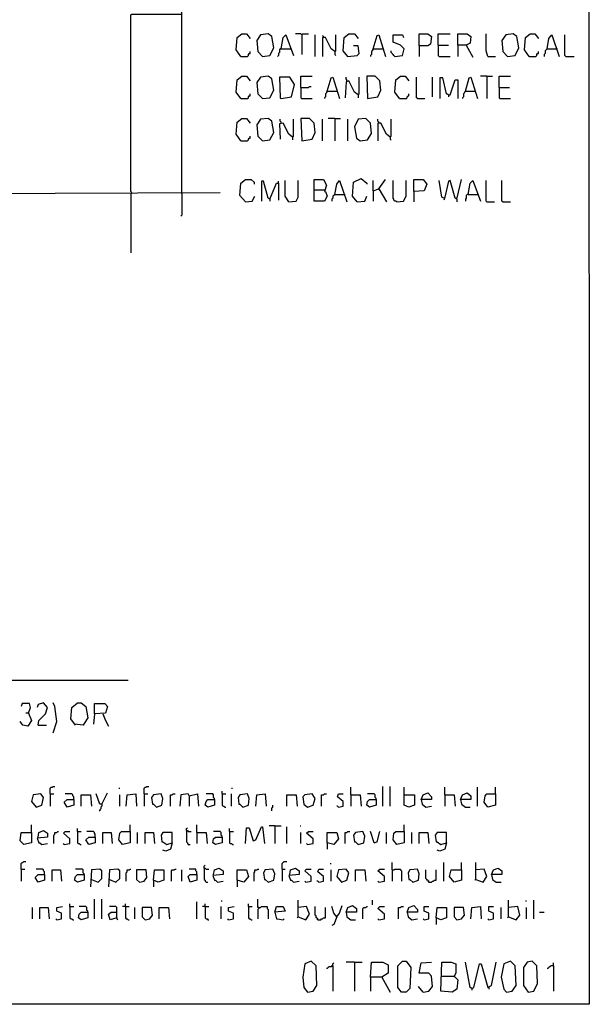
# Model space of a CAD drawing. Extents: x 0.16 to 7.56, y 0.46 to 9.88.
# Drawn here: x 5.73 to 7.56, y 0.46 to 3.63 of the extents above; entities that cross this region are included whole.
import ezdxf

# ---------------------------------------------------------------- set-up
doc = ezdxf.new("R2010")
doc.units = 0
doc.header["$MEASUREMENT"] = 0
doc.layers.add('PFV', color=7, linetype='Continuous')

msp = doc.modelspace()

# ---------------------------------------------------------------- linework, layer by layer
at = {"layer": 'PFV', "color": 0}
for points in [[(0.160606, 0.457576, 0), (0.160606, 9.884848, 0), (7.560606, 9.884848, 0), (7.563636, 0.457576, 0), (0.160606, 0.457576, 0)], [(6.248485, 3.072727, 0), (6.248485, 4.318182, 0)], [(6.087879, 3.075758, 0), (6.084848, 3.078788, 0), (6.084848, 3.648485, 0), (6.087879, 3.651515, 0), (6.248485, 3.651515, 0)], [(6.439394, 3.515152, 0), (6.424242, 3.536364, 0), (6.427273, 3.575758, 0), (6.442424, 3.587879, 0), (6.457576, 3.587879, 0), (6.469697, 3.572727, 0)], [(6.509091, 3.515152, 0), (6.533333, 3.518182, 0), (6.545455, 3.542424, 0), (6.539394, 3.578788, 0), (6.527273, 3.587879, 0), (6.50303, 3.584848, 0), (6.490909, 3.566667, 0), (6.493939, 3.530303, 0), (6.509091, 3.515152, 0)], [(6.569697, 3.539394, 0), (6.575758, 3.575758, 0), (6.584848, 3.584848, 0), (6.609091, 3.518182, 0)], [(6.636364, 3.584848, 0), (6.633333, 3.587879, 0), (6.615152, 3.587879, 0)], [(6.636364, 3.584848, 0), (6.639394, 3.587879, 0), (6.657576, 3.587879, 0)], [(6.636364, 3.584848, 0), (6.636364, 3.521212, 0)], [(6.678788, 3.515152, 0), (6.678788, 3.584848, 0)], [(6.706061, 3.575758, 0), (6.706061, 3.578788, 0), (6.70303, 3.581818, 0)], [(6.742424, 3.530303, 0), (6.730303, 3.539394, 0), (6.712121, 3.575758, 0), (6.70303, 3.575758, 0), (6.70303, 3.515152, 0)], [(6.742424, 3.530303, 0), (6.745455, 3.533333, 0), (6.745455, 3.584848, 0)], [(6.784848, 3.515152, 0), (6.769697, 3.533333, 0), (6.772727, 3.575758, 0), (6.787879, 3.587879, 0), (6.806061, 3.587879, 0), (6.818182, 3.572727, 0)], [(6.866667, 3.539394, 0), (6.878788, 3.581818, 0), (6.884848, 3.584848, 0), (6.906061, 3.515152, 0)], [(6.936364, 3.515152, 0), (6.960606, 3.518182, 0), (6.966667, 3.539394, 0), (6.954545, 3.551515, 0), (6.930303, 3.560606, 0), (6.930303, 3.584848, 0), (6.960606, 3.584848, 0), (6.963636, 3.575758, 0)], [(7.015152, 3.548485, 0), (7.015152, 3.587879, 0), (7.042424, 3.587879, 0), (7.054545, 3.578788, 0), (7.051515, 3.554545, 0), (7.042424, 3.548485, 0), (7.015152, 3.548485, 0), (7.015152, 3.515152, 0)], [(7.075758, 3.551515, 0), (7.075758, 3.587879, 0), (7.115152, 3.587879, 0)], [(7.139394, 3.551515, 0), (7.139394, 3.587879, 0), (7.169697, 3.587879, 0), (7.181818, 3.578788, 0), (7.178788, 3.557576, 0), (7.166667, 3.551515, 0), (7.139394, 3.551515, 0), (7.139394, 3.515152, 0)], [(7.236364, 3.515152, 0), (7.230303, 3.533333, 0), (7.230303, 3.587879, 0)], [(7.3, 3.515152, 0), (7.324242, 3.518182, 0), (7.336364, 3.542424, 0), (7.330303, 3.578788, 0), (7.318182, 3.587879, 0), (7.293939, 3.584848, 0), (7.281818, 3.566667, 0), (7.284848, 3.530303, 0), (7.3, 3.515152, 0)], [(7.369697, 3.515152, 0), (7.354545, 3.536364, 0), (7.357576, 3.575758, 0), (7.372727, 3.587879, 0), (7.387879, 3.587879, 0), (7.4, 3.572727, 0)], [(7.427273, 3.539394, 0), (7.433333, 3.572727, 0), (7.442424, 3.584848, 0), (7.466667, 3.515152, 0)], [(7.487879, 3.515152, 0), (7.484848, 3.518182, 0), (7.484848, 3.584848, 0)], [(6.439394, 3.515152, 0), (6.460606, 3.515152, 0), (6.463636, 3.518182, 0), (6.463636, 3.521212, 0), (6.466667, 3.524242, 0), (6.469697, 3.524242, 0), (6.469697, 3.530303, 0)], [(6.569697, 3.539394, 0), (6.566667, 3.539394, 0), (6.563636, 3.536364, 0), (6.563636, 3.527273, 0), (6.560606, 3.524242, 0), (6.560606, 3.518182, 0), (6.557576, 3.515152, 0)], [(6.569697, 3.539394, 0), (6.6, 3.539394, 0)], [(6.742424, 3.530303, 0), (6.742424, 3.521212, 0), (6.745455, 3.518182, 0)], [(6.784848, 3.515152, 0), (6.815152, 3.518182, 0), (6.821212, 3.524242, 0), (6.818182, 3.548485, 0), (6.80303, 3.548485, 0)], [(6.866667, 3.539394, 0), (6.863636, 3.536364, 0), (6.863636, 3.533333, 0), (6.860606, 3.530303, 0), (6.860606, 3.521212, 0), (6.857576, 3.518182, 0), (6.857576, 3.515152, 0)], [(6.866667, 3.539394, 0), (6.89697, 3.539394, 0)], [(6.89697, 3.539394, 0), (6.9, 3.539394, 0)], [(6.936364, 3.515152, 0), (6.933333, 3.518182, 0), (6.930303, 3.521212, 0), (6.927273, 3.524242, 0), (6.924242, 3.527273, 0), (6.924242, 3.533333, 0)], [(7.075758, 3.551515, 0), (7.109091, 3.551515, 0)], [(7.075758, 3.551515, 0), (7.075758, 3.518182, 0), (7.078788, 3.515152, 0), (7.115152, 3.515152, 0)], [(7.166667, 3.551515, 0), (7.187879, 3.512121, 0)], [(7.369697, 3.515152, 0), (7.390909, 3.515152, 0), (7.393939, 3.518182, 0), (7.393939, 3.521212, 0), (7.39697, 3.524242, 0), (7.4, 3.524242, 0), (7.4, 3.530303, 0)], [(7.427273, 3.539394, 0), (7.424242, 3.536364, 0), (7.421212, 3.533333, 0), (7.421212, 3.524242, 0), (7.418182, 3.521212, 0), (7.418182, 3.515152, 0)], [(7.427273, 3.539394, 0), (7.457576, 3.539394, 0)], [(7.457576, 3.539394, 0), (7.460606, 3.539394, 0)], [(6.784848, 3.515152, 0), (6.781818, 3.518182, 0)], [(7.236364, 3.515152, 0), (7.260606, 3.515152, 0)], [(7.487879, 3.515152, 0), (7.515152, 3.515152, 0)], [(6.439394, 3.378788, 0), (6.424242, 3.4, 0), (6.427273, 3.439394, 0), (6.442424, 3.451515, 0), (6.457576, 3.451515, 0), (6.469697, 3.436364, 0)], [(6.509091, 3.378788, 0), (6.533333, 3.381818, 0), (6.545455, 3.406061, 0), (6.539394, 3.442424, 0), (6.527273, 3.451515, 0), (6.50303, 3.448485, 0), (6.490909, 3.430303, 0), (6.493939, 3.393939, 0), (6.509091, 3.378788, 0)], [(6.569697, 3.378788, 0), (6.60303, 3.384848, 0), (6.612121, 3.424242, 0), (6.59697, 3.448485, 0), (6.563636, 3.448485, 0), (6.566667, 3.381818, 0), (6.569697, 3.378788, 0)], [(6.633333, 3.415152, 0), (6.633333, 3.451515, 0), (6.669697, 3.451515, 0)], [(6.718182, 3.40303, 0), (6.730303, 3.445455, 0), (6.736364, 3.448485, 0), (6.757576, 3.378788, 0)], [(6.818182, 3.390909, 0), (6.806061, 3.4, 0), (6.787879, 3.436364, 0), (6.778788, 3.433333, 0), (6.775758, 3.381818, 0)], [(6.781818, 3.436364, 0), (6.781818, 3.439394, 0), (6.778788, 3.442424, 0), (6.778788, 3.448485, 0)], [(6.818182, 3.390909, 0), (6.821212, 3.393939, 0), (6.821212, 3.448485, 0)], [(6.848485, 3.378788, 0), (6.881818, 3.384848, 0), (6.890909, 3.406061, 0), (6.887879, 3.436364, 0), (6.872727, 3.451515, 0), (6.845455, 3.451515, 0), (6.848485, 3.378788, 0)], [(6.951515, 3.378788, 0), (6.936364, 3.4, 0), (6.939394, 3.439394, 0), (6.954545, 3.451515, 0), (6.969697, 3.451515, 0), (6.981818, 3.436364, 0)], [(7.009091, 3.378788, 0), (7.006061, 3.381818, 0), (7.006061, 3.448485, 0)], [(7.057576, 3.384848, 0), (7.057576, 3.448485, 0)], [(7.109091, 3.390909, 0), (7.10303, 3.393939, 0), (7.090909, 3.445455, 0), (7.081818, 3.445455, 0), (7.081818, 3.378788, 0)], [(7.109091, 3.390909, 0), (7.115152, 3.390909, 0), (7.130303, 3.439394, 0), (7.139394, 3.439394, 0), (7.139394, 3.378788, 0)], [(7.163636, 3.40303, 0), (7.175758, 3.445455, 0), (7.181818, 3.448485, 0), (7.20303, 3.378788, 0)], [(7.233333, 3.451515, 0), (7.212121, 3.451515, 0)], [(7.233333, 3.451515, 0), (7.251515, 3.451515, 0)], [(7.233333, 3.451515, 0), (7.233333, 3.378788, 0)], [(7.272727, 3.415152, 0), (7.272727, 3.451515, 0), (7.309091, 3.451515, 0)], [(6.633333, 3.415152, 0), (6.657576, 3.415152, 0), (6.660606, 3.418182, 0), (6.666667, 3.418182, 0)], [(6.633333, 3.415152, 0), (6.633333, 3.381818, 0), (6.636364, 3.378788, 0), (6.669697, 3.378788, 0)], [(6.718182, 3.40303, 0), (6.715152, 3.4, 0), (6.715152, 3.39697, 0), (6.712121, 3.393939, 0), (6.712121, 3.384848, 0), (6.709091, 3.381818, 0), (6.709091, 3.378788, 0)], [(6.718182, 3.40303, 0), (6.748485, 3.40303, 0)], [(6.748485, 3.40303, 0), (6.751515, 3.40303, 0)], [(7.163636, 3.40303, 0), (7.160606, 3.4, 0), (7.160606, 3.39697, 0), (7.157576, 3.393939, 0), (7.157576, 3.384848, 0), (7.154545, 3.381818, 0), (7.154545, 3.378788, 0)], [(7.163636, 3.40303, 0), (7.193939, 3.40303, 0)], [(7.193939, 3.40303, 0), (7.19697, 3.40303, 0)], [(7.272727, 3.415152, 0), (7.306061, 3.415152, 0)], [(7.272727, 3.415152, 0), (7.272727, 3.381818, 0), (7.275758, 3.378788, 0), (7.309091, 3.378788, 0)], [(6.439394, 3.378788, 0), (6.460606, 3.378788, 0), (6.463636, 3.381818, 0), (6.463636, 3.384848, 0), (6.466667, 3.387879, 0), (6.469697, 3.387879, 0), (6.469697, 3.393939, 0)], [(6.818182, 3.390909, 0), (6.818182, 3.381818, 0)], [(6.951515, 3.378788, 0), (6.972727, 3.378788, 0), (6.975758, 3.381818, 0), (6.975758, 3.384848, 0), (6.978788, 3.387879, 0), (6.981818, 3.387879, 0), (6.981818, 3.393939, 0)], [(7.009091, 3.378788, 0), (7.033333, 3.378788, 0)], [(7.109091, 3.390909, 0), (7.106061, 3.393939, 0)], [(7.109091, 3.390909, 0), (7.109091, 3.384848, 0)], [(6.439394, 3.242424, 0), (6.424242, 3.263636, 0), (6.427273, 3.30303, 0), (6.442424, 3.315152, 0), (6.457576, 3.315152, 0), (6.469697, 3.3, 0)], [(6.509091, 3.242424, 0), (6.533333, 3.245455, 0), (6.545455, 3.269697, 0), (6.539394, 3.306061, 0), (6.527273, 3.315152, 0), (6.50303, 3.312121, 0), (6.490909, 3.293939, 0), (6.493939, 3.257576, 0), (6.509091, 3.242424, 0)], [(6.569697, 3.3, 0), (6.569697, 3.30303, 0), (6.566667, 3.306061, 0), (6.566667, 3.312121, 0)], [(6.606061, 3.254545, 0), (6.609091, 3.257576, 0), (6.609091, 3.312121, 0)], [(6.636364, 3.242424, 0), (6.669697, 3.248485, 0), (6.678788, 3.269697, 0), (6.675758, 3.3, 0), (6.660606, 3.315152, 0), (6.633333, 3.315152, 0), (6.636364, 3.242424, 0)], [(6.70303, 3.242424, 0), (6.70303, 3.312121, 0)], [(6.742424, 3.315152, 0), (6.721212, 3.315152, 0)], [(6.742424, 3.315152, 0), (6.760606, 3.315152, 0)], [(6.742424, 3.315152, 0), (6.742424, 3.242424, 0)], [(6.784848, 3.242424, 0), (6.784848, 3.312121, 0)], [(6.824242, 3.242424, 0), (6.848485, 3.245455, 0), (6.860606, 3.266667, 0), (6.857576, 3.3, 0), (6.842424, 3.315152, 0), (6.818182, 3.312121, 0), (6.806061, 3.287879, 0), (6.812121, 3.251515, 0), (6.824242, 3.242424, 0)], [(6.884848, 3.3, 0), (6.884848, 3.30303, 0), (6.881818, 3.306061, 0), (6.881818, 3.312121, 0)], [(6.921212, 3.254545, 0), (6.924242, 3.257576, 0), (6.924242, 3.312121, 0)], [(6.606061, 3.254545, 0), (6.593939, 3.263636, 0), (6.575758, 3.3, 0), (6.563636, 3.29697, 0), (6.566667, 3.248485, 0)], [(6.921212, 3.254545, 0), (6.909091, 3.263636, 0), (6.890909, 3.3, 0), (6.881818, 3.3, 0), (6.881818, 3.242424, 0)], [(6.439394, 3.242424, 0), (6.460606, 3.242424, 0), (6.463636, 3.245455, 0), (6.463636, 3.248485, 0), (6.466667, 3.251515, 0), (6.469697, 3.251515, 0), (6.469697, 3.257576, 0)], [(6.606061, 3.254545, 0), (6.606061, 3.245455, 0)], [(6.921212, 3.254545, 0), (6.921212, 3.248485, 0), (6.924242, 3.245455, 0)], [(6.454545, 3.045455, 0), (6.436364, 3.066667, 0), (6.439394, 3.106061, 0), (6.454545, 3.118182, 0), (6.472727, 3.118182, 0), (6.481818, 3.109091, 0), (6.481818, 3.10303, 0)], [(6.593939, 3.045455, 0), (6.581818, 3.063636, 0), (6.581818, 3.115152, 0)], [(6.593939, 3.045455, 0), (6.618182, 3.048485, 0), (6.624242, 3.060606, 0), (6.624242, 3.115152, 0)], [(6.675758, 3.084848, 0), (6.675758, 3.118182, 0), (6.706061, 3.118182, 0), (6.715152, 3.1, 0), (6.709091, 3.078788, 0), (6.712121, 3.078788, 0), (6.718182, 3.063636, 0), (6.709091, 3.048485, 0), (6.675758, 3.048485, 0), (6.675758, 3.084848, 0), (6.709091, 3.084848, 0)], [(6.742424, 3.069697, 0), (6.748485, 3.10303, 0), (6.757576, 3.115152, 0), (6.781818, 3.045455, 0)], [(6.815152, 3.045455, 0), (6.8, 3.063636, 0), (6.80303, 3.109091, 0), (6.827273, 3.121212, 0), (6.845455, 3.106061, 0), (6.845455, 3.10303, 0)], [(6.866667, 3.081818, 0), (6.866667, 3.115152, 0)], [(6.884848, 3.087879, 0), (6.906061, 3.118182, 0)], [(6.942424, 3.045455, 0), (6.939394, 3.048485, 0), (6.936364, 3.048485, 0), (6.933333, 3.051515, 0), (6.933333, 3.054545, 0), (6.930303, 3.057576, 0), (6.930303, 3.115152, 0)], [(6.942424, 3.045455, 0), (6.963636, 3.048485, 0), (6.972727, 3.063636, 0), (6.972727, 3.115152, 0)], [(6.99697, 3.078788, 0), (6.99697, 3.118182, 0), (7.027273, 3.118182, 0), (7.039394, 3.10303, 0), (7.030303, 3.081818, 0), (6.99697, 3.078788, 0), (6.99697, 3.045455, 0)], [(7.093939, 3.057576, 0), (7.087879, 3.060606, 0), (7.078788, 3.115152, 0)], [(7.136364, 3.054545, 0), (7.130303, 3.057576, 0), (7.115152, 3.115152, 0), (7.109091, 3.112121, 0), (7.09697, 3.060606, 0), (7.093939, 3.051515, 0)], [(7.136364, 3.054545, 0), (7.151515, 3.118182, 0)], [(7.172727, 3.069697, 0), (7.178788, 3.106061, 0), (7.187879, 3.115152, 0), (7.212121, 3.048485, 0)], [(7.233333, 3.045455, 0), (7.230303, 3.048485, 0), (7.230303, 3.115152, 0)], [(7.284848, 3.045455, 0), (7.281818, 3.048485, 0), (7.281818, 3.115152, 0)], [(6.533333, 3.054545, 0), (6.527273, 3.057576, 0), (6.512121, 3.112121, 0), (6.506061, 3.112121, 0), (6.506061, 3.048485, 0)], [(6.533333, 3.054545, 0), (6.554545, 3.106061, 0), (6.560606, 3.106061, 0), (6.560606, 3.051515, 0)], [(6.560606, 3.106061, 0), (6.560606, 3.112121, 0)], [(6.866667, 3.081818, 0), (6.884848, 3.087879, 0), (6.909091, 3.045455, 0)], [(6.866667, 3.081818, 0), (6.866667, 3.048485, 0)], [(6.884848, 3.087879, 0), (6.884848, 3.084848, 0)], [(5.572727, 3.072727, 0), (6.372727, 3.075758, 0)], [(6.084848, 3.072727, 0), (6.084848, 2.881818, 0)], [(6.248485, 3.072727, 0), (6.248485, 3.00303, 0), (6.245455, 3, 0)], [(6.454545, 3.045455, 0), (6.475758, 3.048485, 0), (6.484848, 3.063636, 0)], [(6.533333, 3.054545, 0), (6.533333, 3.048485, 0)], [(6.742424, 3.069697, 0), (6.739394, 3.066667, 0), (6.736364, 3.063636, 0), (6.736364, 3.057576, 0), (6.733333, 3.054545, 0), (6.733333, 3.048485, 0)], [(6.742424, 3.069697, 0), (6.772727, 3.069697, 0)], [(6.772727, 3.069697, 0), (6.775758, 3.069697, 0)], [(6.815152, 3.045455, 0), (6.839394, 3.048485, 0), (6.845455, 3.063636, 0)], [(7.136364, 3.054545, 0), (7.133333, 3.057576, 0)], [(7.136364, 3.054545, 0), (7.136364, 3.045455, 0)], [(7.172727, 3.069697, 0), (7.169697, 3.069697, 0), (7.166667, 3.066667, 0), (7.166667, 3.057576, 0), (7.163636, 3.054545, 0), (7.163636, 3.048485, 0)], [(7.172727, 3.069697, 0), (7.20303, 3.069697, 0)], [(7.233333, 3.045455, 0), (7.257576, 3.045455, 0)], [(7.284848, 3.045455, 0), (7.309091, 3.045455, 0)], [(0.969697, 1.50303, 0), (6.075758, 1.50303, 0)], [(5.784848, 1.357576, 0), (5.787879, 1.372727, 0), (5.809091, 1.393939, 0), (5.815152, 1.415152, 0), (5.80303, 1.430303, 0), (5.784848, 1.424242, 0), (5.781818, 1.415152, 0)], [(5.833333, 1.333333, 0), (5.845455, 1.369697, 0), (5.839394, 1.418182, 0), (5.833333, 1.430303, 0)], [(5.906061, 1.357576, 0), (5.890909, 1.378788, 0), (5.893939, 1.415152, 0), (5.912121, 1.430303, 0), (5.924242, 1.430303, 0), (5.939394, 1.418182, 0), (5.945455, 1.381818, 0), (5.933333, 1.363636, 0), (5.930303, 1.357576, 0), (5.90303, 1.360606, 0)], [(5.754545, 1.39697, 0), (5.760606, 1.415152, 0), (5.757576, 1.427273, 0), (5.733333, 1.427273, 0), (5.730303, 1.418182, 0)], [(5.966667, 1.393939, 0), (5.966667, 1.427273, 0), (6, 1.427273, 0), (6.009091, 1.418182, 0), (6.00303, 1.39697, 0), (5.966667, 1.393939, 0), (5.963636, 1.360606, 0)], [(5.754545, 1.39697, 0), (5.763636, 1.372727, 0), (5.751515, 1.354545, 0), (5.736364, 1.357576, 0), (5.727273, 1.369697, 0)], [(5.754545, 1.39697, 0), (5.745455, 1.39697, 0)], [(5.993939, 1.393939, 0), (6.00303, 1.372727, 0), (6.012121, 1.354545, 0)], [(5.784848, 1.357576, 0), (5.812121, 1.357576, 0)], [(5.824242, 1.136364, 0), (5.824242, 1.154545, 0), (5.827273, 1.157576, 0), (5.830303, 1.157576, 0), (5.833333, 1.160606, 0), (5.839394, 1.160606, 0)], [(6.045455, 1.154545, 0), (6.048485, 1.154545, 0)], [(6.127273, 1.136364, 0), (6.127273, 1.154545, 0), (6.130303, 1.157576, 0), (6.133333, 1.157576, 0), (6.136364, 1.160606, 0), (6.142424, 1.160606, 0)], [(6.378788, 1.136364, 0), (6.378788, 1.145455, 0)], [(6.409091, 1.154545, 0), (6.412121, 1.154545, 0)], [(6.793939, 1.133333, 0), (6.793939, 1.157576, 0)], [(6.89697, 1.09697, 0), (6.89697, 1.160606, 0)], [(6.921212, 1.09697, 0), (6.921212, 1.160606, 0)], [(6.966667, 1.133333, 0), (6.966667, 1.157576, 0)], [(7.09697, 1.133333, 0), (7.09697, 1.157576, 0)], [(7.20303, 1.09697, 0), (7.20303, 1.157576, 0)], [(7.260606, 1.136364, 0), (7.260606, 1.157576, 0)], [(5.778788, 1.093939, 0), (5.79697, 1.1, 0), (5.80303, 1.124242, 0), (5.793939, 1.136364, 0), (5.769697, 1.133333, 0), (5.763636, 1.112121, 0), (5.778788, 1.093939, 0)], [(5.824242, 1.136364, 0), (5.836364, 1.136364, 0)], [(5.824242, 1.136364, 0), (5.824242, 1.09697, 0)], [(5.9, 1.118182, 0), (5.9, 1.1, 0), (5.878788, 1.093939, 0), (5.869697, 1.109091, 0), (5.878788, 1.118182, 0), (5.9, 1.118182, 0)], [(5.9, 1.118182, 0), (5.9, 1.127273, 0), (5.89697, 1.130303, 0), (5.89697, 1.133333, 0), (5.893939, 1.136364, 0), (5.872727, 1.136364, 0)], [(5.924242, 1.09697, 0), (5.924242, 1.133333, 0), (5.954545, 1.133333, 0), (5.957576, 1.09697, 0)], [(5.990909, 1.10303, 0), (5.984848, 1.10303, 0), (5.972727, 1.136364, 0)], [(5.990909, 1.10303, 0), (6.009091, 1.139394, 0)], [(6.048485, 1.09697, 0), (6.048485, 1.133333, 0)], [(6.069697, 1.09697, 0), (6.072727, 1.133333, 0), (6.1, 1.136364, 0), (6.10303, 1.09697, 0)], [(6.127273, 1.136364, 0), (6.139394, 1.136364, 0)], [(6.127273, 1.136364, 0), (6.127273, 1.09697, 0)], [(6.166667, 1.093939, 0), (6.184848, 1.1, 0), (6.187879, 1.121212, 0), (6.181818, 1.136364, 0), (6.157576, 1.133333, 0), (6.151515, 1.124242, 0), (6.154545, 1.10303, 0), (6.157576, 1.10303, 0), (6.166667, 1.093939, 0)], [(6.212121, 1.09697, 0), (6.212121, 1.133333, 0), (6.218182, 1.133333, 0), (6.221212, 1.136364, 0), (6.227273, 1.136364, 0)], [(6.272727, 1.130303, 0), (6.269697, 1.136364, 0), (6.245455, 1.133333, 0), (6.242424, 1.09697, 0)], [(6.272727, 1.130303, 0), (6.3, 1.136364, 0), (6.30303, 1.09697, 0)], [(6.272727, 1.130303, 0), (6.272727, 1.09697, 0)], [(6.354545, 1.118182, 0), (6.354545, 1.1, 0), (6.333333, 1.093939, 0), (6.324242, 1.1, 0), (6.327273, 1.112121, 0), (6.333333, 1.118182, 0), (6.354545, 1.118182, 0)], [(6.354545, 1.118182, 0), (6.354545, 1.121212, 0), (6.351515, 1.124242, 0), (6.351515, 1.133333, 0), (6.348485, 1.136364, 0), (6.327273, 1.136364, 0)], [(6.378788, 1.136364, 0), (6.390909, 1.136364, 0)], [(6.378788, 1.136364, 0), (6.378788, 1.1, 0), (6.381818, 1.09697, 0), (6.384848, 1.09697, 0), (6.387879, 1.093939, 0), (6.390909, 1.093939, 0)], [(6.409091, 1.09697, 0), (6.409091, 1.136364, 0)], [(6.445455, 1.093939, 0), (6.463636, 1.1, 0), (6.466667, 1.121212, 0), (6.460606, 1.136364, 0), (6.436364, 1.133333, 0), (6.430303, 1.124242, 0), (6.433333, 1.10303, 0), (6.436364, 1.10303, 0), (6.445455, 1.093939, 0)], [(6.487879, 1.09697, 0), (6.490909, 1.133333, 0), (6.518182, 1.136364, 0), (6.521212, 1.09697, 0)], [(6.587879, 1.09697, 0), (6.587879, 1.133333, 0), (6.618182, 1.133333, 0), (6.621212, 1.09697, 0)], [(6.654545, 1.093939, 0), (6.672727, 1.1, 0), (6.678788, 1.121212, 0), (6.669697, 1.136364, 0), (6.645455, 1.133333, 0), (6.639394, 1.127273, 0), (6.642424, 1.10303, 0), (6.654545, 1.093939, 0)], [(6.7, 1.09697, 0), (6.7, 1.133333, 0), (6.706061, 1.133333, 0), (6.709091, 1.136364, 0), (6.715152, 1.136364, 0)], [(6.754545, 1.093939, 0), (6.769697, 1.09697, 0), (6.769697, 1.112121, 0), (6.751515, 1.127273, 0), (6.754545, 1.136364, 0), (6.769697, 1.136364, 0)], [(6.793939, 1.133333, 0), (6.824242, 1.133333, 0), (6.827273, 1.09697, 0)], [(6.793939, 1.133333, 0), (6.793939, 1.09697, 0)], [(6.875758, 1.118182, 0), (6.875758, 1.1, 0), (6.854545, 1.093939, 0), (6.845455, 1.1, 0), (6.848485, 1.112121, 0), (6.854545, 1.118182, 0), (6.875758, 1.118182, 0)], [(6.875758, 1.118182, 0), (6.875758, 1.121212, 0), (6.872727, 1.124242, 0), (6.872727, 1.133333, 0), (6.869697, 1.136364, 0), (6.848485, 1.136364, 0)], [(6.966667, 1.133333, 0), (7, 1.133333, 0), (7, 1.1, 0), (6.981818, 1.093939, 0), (6.966667, 1.1, 0), (6.966667, 1.133333, 0)], [(7.021212, 1.118182, 0), (7.027273, 1.133333, 0), (7.042424, 1.139394, 0), (7.054545, 1.127273, 0), (7.054545, 1.118182, 0), (7.021212, 1.118182, 0), (7.024242, 1.10303, 0), (7.036364, 1.093939, 0), (7.054545, 1.09697, 0)], [(7.09697, 1.133333, 0), (7.127273, 1.133333, 0), (7.130303, 1.09697, 0)], [(7.09697, 1.133333, 0), (7.09697, 1.09697, 0)], [(7.148485, 1.118182, 0), (7.154545, 1.133333, 0), (7.169697, 1.139394, 0), (7.181818, 1.130303, 0), (7.181818, 1.118182, 0), (7.148485, 1.118182, 0), (7.151515, 1.10303, 0), (7.163636, 1.093939, 0), (7.178788, 1.093939, 0)], [(7.260606, 1.136364, 0), (7.260606, 1.1, 0), (7.236364, 1.093939, 0), (7.224242, 1.109091, 0), (7.227273, 1.130303, 0), (7.233333, 1.136364, 0), (7.260606, 1.136364, 0)], [(5.990909, 1.10303, 0), (5.990909, 1.09697, 0), (5.987879, 1.093939, 0), (5.987879, 1.087879, 0), (5.984848, 1.084848, 0), (5.984848, 1.081818, 0), (5.981818, 1.081818, 0)], [(6.539394, 1.081818, 0), (6.539394, 1.090909, 0), (6.542424, 1.093939, 0), (6.542424, 1.1, 0)], [(6.754545, 1.093939, 0), (6.751515, 1.09697, 0), (6.748485, 1.09697, 0)], [(5.763636, 1.012121, 0), (5.763636, 1.036364, 0)], [(5.784848, 0.99697, 0), (5.787879, 1.012121, 0), (5.80303, 1.018182, 0), (5.815152, 1.009091, 0), (5.815152, 0.99697, 0), (5.781818, 0.993939, 0), (5.787879, 0.978788, 0), (5.790909, 0.978788, 0), (5.79697, 0.972727, 0), (5.815152, 0.975758, 0)], [(5.912121, 1.015152, 0), (5.912121, 1.024242, 0)], [(6.081818, 1.015152, 0), (6.081818, 1.036364, 0)], [(6.263636, 1.018182, 0), (6.263636, 1.024242, 0), (6.266667, 1.027273, 0)], [(6.263636, 1.018182, 0), (6.266667, 1.018182, 0), (6.269697, 1.015152, 0), (6.278788, 1.015152, 0)], [(6.263636, 1.018182, 0), (6.263636, 0.981818, 0), (6.266667, 0.978788, 0), (6.266667, 0.975758, 0), (6.269697, 0.972727, 0), (6.275758, 0.972727, 0)], [(6.29697, 1.012121, 0), (6.29697, 1.036364, 0)], [(6.40303, 1.015152, 0), (6.40303, 1.024242, 0)], [(6.454545, 0.975758, 0), (6.457576, 1.027273, 0), (6.466667, 1.027273, 0), (6.478788, 0.984848, 0), (6.487879, 0.987879, 0), (6.506061, 1.030303, 0), (6.509091, 1.030303, 0), (6.515152, 0.975758, 0)], [(6.548485, 1.033333, 0), (6.530303, 1.033333, 0)], [(6.548485, 1.033333, 0), (6.569697, 1.033333, 0)], [(6.548485, 1.033333, 0), (6.548485, 0.975758, 0)], [(6.587879, 0.975758, 0), (6.587879, 1.030303, 0)], [(6.630303, 1.033333, 0), (6.633333, 1.033333, 0)], [(6.966667, 1.015152, 0), (6.966667, 1.036364, 0)], [(5.763636, 1.012121, 0), (5.763636, 0.978788, 0), (5.739394, 0.972727, 0), (5.727273, 0.984848, 0), (5.730303, 1.012121, 0), (5.763636, 1.012121, 0)], [(5.836364, 0.975758, 0), (5.836364, 1.00303, 0), (5.839394, 1.006061, 0), (5.839394, 1.012121, 0), (5.845455, 1.012121, 0), (5.848485, 1.015152, 0), (5.851515, 1.015152, 0)], [(5.869697, 0.972727, 0), (5.887879, 0.975758, 0), (5.887879, 0.990909, 0), (5.866667, 1.009091, 0), (5.872727, 1.015152, 0), (5.887879, 1.015152, 0)], [(5.912121, 1.015152, 0), (5.924242, 1.015152, 0)], [(5.912121, 1.015152, 0), (5.912121, 0.978788, 0), (5.915152, 0.975758, 0), (5.918182, 0.975758, 0), (5.921212, 0.972727, 0), (5.924242, 0.972727, 0)], [(5.969697, 0.99697, 0), (5.969697, 0.978788, 0), (5.948485, 0.972727, 0), (5.939394, 0.987879, 0), (5.948485, 0.99697, 0), (5.969697, 0.99697, 0)], [(5.969697, 0.99697, 0), (5.969697, 1.006061, 0), (5.966667, 1.009091, 0), (5.966667, 1.012121, 0), (5.963636, 1.015152, 0), (5.942424, 1.015152, 0)], [(5.993939, 0.975758, 0), (5.993939, 1.012121, 0), (6.021212, 1.012121, 0), (6.024242, 0.975758, 0)], [(6.081818, 1.015152, 0), (6.081818, 0.978788, 0), (6.057576, 0.972727, 0), (6.045455, 0.987879, 0), (6.048485, 1.009091, 0), (6.054545, 1.015152, 0), (6.081818, 1.015152, 0)], [(6.106061, 0.975758, 0), (6.106061, 1.012121, 0)], [(6.130303, 0.975758, 0), (6.130303, 1.012121, 0), (6.157576, 1.012121, 0), (6.160606, 0.975758, 0)], [(6.218182, 0.978788, 0), (6.218182, 1.012121, 0), (6.187879, 1.012121, 0), (6.181818, 1.00303, 0), (6.184848, 0.981818, 0), (6.187879, 0.981818, 0), (6.2, 0.972727, 0), (6.218182, 0.978788, 0), (6.212121, 0.957576, 0), (6.19697, 0.951515, 0), (6.187879, 0.954545, 0)], [(6.29697, 1.012121, 0), (6.327273, 1.012121, 0), (6.330303, 0.975758, 0)], [(6.29697, 1.012121, 0), (6.29697, 0.975758, 0)], [(6.378788, 0.99697, 0), (6.378788, 0.978788, 0), (6.357576, 0.972727, 0), (6.348485, 0.978788, 0), (6.351515, 0.990909, 0), (6.357576, 0.99697, 0), (6.378788, 0.99697, 0)], [(6.378788, 0.99697, 0), (6.378788, 1, 0), (6.375758, 1.00303, 0), (6.375758, 1.012121, 0), (6.372727, 1.015152, 0), (6.351515, 1.015152, 0)], [(6.40303, 1.015152, 0), (6.415152, 1.015152, 0)], [(6.40303, 1.015152, 0), (6.40303, 0.978788, 0), (6.406061, 0.975758, 0), (6.409091, 0.975758, 0), (6.412121, 0.972727, 0), (6.415152, 0.972727, 0)], [(6.633333, 0.975758, 0), (6.633333, 1.012121, 0)], [(6.654545, 0.972727, 0), (6.672727, 0.975758, 0), (6.672727, 0.990909, 0), (6.651515, 1.009091, 0), (6.657576, 1.015152, 0), (6.672727, 1.015152, 0)], [(6.718182, 0.978788, 0), (6.718182, 1.012121, 0), (6.748485, 1.012121, 0), (6.754545, 0.990909, 0), (6.739394, 0.972727, 0), (6.718182, 0.978788, 0), (6.718182, 0.957576, 0)], [(6.775758, 0.975758, 0), (6.775758, 1.012121, 0), (6.781818, 1.012121, 0), (6.784848, 1.015152, 0), (6.790909, 1.015152, 0)], [(6.818182, 0.972727, 0), (6.836364, 0.978788, 0), (6.839394, 1, 0), (6.833333, 1.015152, 0), (6.809091, 1.012121, 0), (6.80303, 1.00303, 0), (6.806061, 0.981818, 0), (6.809091, 0.981818, 0), (6.818182, 0.972727, 0)], [(6.869697, 0.978788, 0), (6.857576, 1.015152, 0)], [(6.869697, 0.978788, 0), (6.878788, 0.981818, 0), (6.887879, 1.015152, 0)], [(6.909091, 0.975758, 0), (6.909091, 1.012121, 0)], [(6.966667, 1.015152, 0), (6.966667, 0.978788, 0), (6.942424, 0.972727, 0), (6.930303, 0.987879, 0), (6.933333, 1.009091, 0), (6.939394, 1.015152, 0), (6.966667, 1.015152, 0)], [(6.990909, 0.975758, 0), (6.990909, 1.012121, 0)], [(7.015152, 0.975758, 0), (7.015152, 1.012121, 0), (7.042424, 1.012121, 0), (7.045455, 0.975758, 0)], [(7.10303, 0.978788, 0), (7.10303, 1.012121, 0), (7.072727, 1.012121, 0), (7.066667, 1.00303, 0), (7.069697, 0.981818, 0), (7.072727, 0.981818, 0), (7.084848, 0.972727, 0), (7.10303, 0.978788, 0), (7.09697, 0.957576, 0), (7.081818, 0.951515, 0), (7.072727, 0.954545, 0)], [(5.869697, 0.972727, 0), (5.866667, 0.975758, 0)], [(6.654545, 0.972727, 0), (6.651515, 0.975758, 0)], [(5.730303, 0.893939, 0), (5.730303, 0.912121, 0), (5.733333, 0.915152, 0), (5.736364, 0.915152, 0), (5.739394, 0.918182, 0), (5.745455, 0.918182, 0)], [(5.730303, 0.893939, 0), (5.742424, 0.893939, 0)], [(5.730303, 0.893939, 0), (5.730303, 0.854545, 0)], [(5.806061, 0.875758, 0), (5.806061, 0.884848, 0), (5.80303, 0.887879, 0), (5.80303, 0.890909, 0), (5.8, 0.893939, 0), (5.778788, 0.893939, 0)], [(5.830303, 0.854545, 0), (5.830303, 0.890909, 0), (5.857576, 0.890909, 0), (5.860606, 0.854545, 0)], [(5.933333, 0.875758, 0), (5.933333, 0.878788, 0), (5.930303, 0.881818, 0), (5.930303, 0.890909, 0), (5.927273, 0.893939, 0), (5.906061, 0.893939, 0)], [(5.957576, 0.860606, 0), (5.978788, 0.851515, 0), (5.990909, 0.863636, 0), (5.990909, 0.887879, 0), (5.984848, 0.893939, 0), (5.957576, 0.890909, 0), (5.954545, 0.836364, 0)], [(6.015152, 0.860606, 0), (6.036364, 0.851515, 0), (6.048485, 0.863636, 0), (6.048485, 0.887879, 0), (6.042424, 0.893939, 0), (6.015152, 0.890909, 0), (6.012121, 0.836364, 0)], [(6.069697, 0.854545, 0), (6.069697, 0.881818, 0), (6.072727, 0.884848, 0), (6.072727, 0.890909, 0), (6.078788, 0.890909, 0), (6.081818, 0.893939, 0), (6.084848, 0.893939, 0)], [(6.112121, 0.851515, 0), (6.127273, 0.854545, 0), (6.136364, 0.866667, 0), (6.133333, 0.890909, 0), (6.10303, 0.890909, 0), (6.10303, 0.860606, 0), (6.112121, 0.851515, 0)], [(6.157576, 0.857576, 0), (6.160606, 0.890909, 0), (6.190909, 0.890909, 0), (6.190909, 0.857576, 0), (6.172727, 0.851515, 0), (6.157576, 0.857576, 0), (6.157576, 0.836364, 0)], [(6.215152, 0.854545, 0), (6.215152, 0.887879, 0), (6.218182, 0.890909, 0), (6.224242, 0.890909, 0), (6.227273, 0.893939, 0), (6.230303, 0.893939, 0)], [(6.248485, 0.854545, 0), (6.248485, 0.890909, 0)], [(6.29697, 0.875758, 0), (6.29697, 0.884848, 0), (6.293939, 0.887879, 0), (6.293939, 0.893939, 0), (6.272727, 0.893939, 0)], [(6.321212, 0.89697, 0), (6.321212, 0.90303, 0), (6.324242, 0.906061, 0)], [(6.321212, 0.89697, 0), (6.324242, 0.89697, 0), (6.327273, 0.893939, 0), (6.336364, 0.893939, 0)], [(6.321212, 0.89697, 0), (6.321212, 0.860606, 0), (6.324242, 0.857576, 0), (6.324242, 0.854545, 0), (6.327273, 0.851515, 0), (6.333333, 0.851515, 0)], [(6.351515, 0.875758, 0), (6.354545, 0.890909, 0), (6.369697, 0.89697, 0), (6.381818, 0.887879, 0), (6.381818, 0.875758, 0), (6.348485, 0.872727, 0), (6.354545, 0.857576, 0), (6.357576, 0.857576, 0), (6.363636, 0.851515, 0), (6.381818, 0.854545, 0)], [(6.427273, 0.857576, 0), (6.427273, 0.890909, 0), (6.457576, 0.890909, 0), (6.463636, 0.869697, 0), (6.448485, 0.851515, 0), (6.427273, 0.857576, 0), (6.427273, 0.836364, 0)], [(6.481818, 0.854545, 0), (6.481818, 0.881818, 0), (6.484848, 0.884848, 0), (6.484848, 0.890909, 0), (6.490909, 0.890909, 0), (6.493939, 0.893939, 0), (6.49697, 0.893939, 0)], [(6.527273, 0.851515, 0), (6.545455, 0.857576, 0), (6.548485, 0.878788, 0), (6.542424, 0.893939, 0), (6.518182, 0.890909, 0), (6.512121, 0.881818, 0), (6.515152, 0.860606, 0), (6.518182, 0.860606, 0), (6.527273, 0.851515, 0)], [(6.572727, 0.893939, 0), (6.572727, 0.912121, 0), (6.575758, 0.915152, 0), (6.578788, 0.918182, 0), (6.587879, 0.918182, 0)], [(6.572727, 0.893939, 0), (6.581818, 0.893939, 0)], [(6.572727, 0.893939, 0), (6.572727, 0.854545, 0)], [(6.59697, 0.875758, 0), (6.6, 0.890909, 0), (6.615152, 0.89697, 0), (6.627273, 0.887879, 0), (6.627273, 0.875758, 0), (6.593939, 0.872727, 0), (6.6, 0.857576, 0), (6.60303, 0.857576, 0), (6.609091, 0.851515, 0), (6.627273, 0.854545, 0)], [(6.648485, 0.851515, 0), (6.666667, 0.854545, 0), (6.666667, 0.869697, 0), (6.645455, 0.887879, 0), (6.651515, 0.893939, 0), (6.666667, 0.893939, 0)], [(6.690909, 0.851515, 0), (6.706061, 0.854545, 0), (6.706061, 0.869697, 0), (6.687879, 0.884848, 0), (6.690909, 0.893939, 0), (6.706061, 0.893939, 0)], [(6.727273, 0.912121, 0), (6.730303, 0.912121, 0)], [(6.730303, 0.854545, 0), (6.730303, 0.890909, 0)], [(6.763636, 0.851515, 0), (6.781818, 0.857576, 0), (6.787879, 0.881818, 0), (6.778788, 0.893939, 0), (6.754545, 0.890909, 0), (6.748485, 0.869697, 0), (6.763636, 0.851515, 0)], [(6.809091, 0.854545, 0), (6.809091, 0.890909, 0), (6.839394, 0.890909, 0), (6.842424, 0.854545, 0)], [(6.884848, 0.851515, 0), (6.90303, 0.854545, 0), (6.90303, 0.869697, 0), (6.881818, 0.887879, 0), (6.887879, 0.893939, 0), (6.90303, 0.893939, 0)], [(6.927273, 0.890909, 0), (6.927273, 0.915152, 0)], [(6.927273, 0.890909, 0), (6.933333, 0.890909, 0), (6.936364, 0.893939, 0), (6.954545, 0.893939, 0), (6.954545, 0.890909, 0), (6.957576, 0.887879, 0), (6.957576, 0.854545, 0)], [(6.927273, 0.890909, 0), (6.927273, 0.854545, 0)], [(6.993939, 0.851515, 0), (7.012121, 0.857576, 0), (7.015152, 0.878788, 0), (7.009091, 0.893939, 0), (6.984848, 0.890909, 0), (6.978788, 0.881818, 0), (6.981818, 0.860606, 0), (6.984848, 0.860606, 0), (6.993939, 0.851515, 0)], [(7.045455, 0.851515, 0), (7.045455, 0.854545, 0), (7.042424, 0.857576, 0), (7.039394, 0.857576, 0), (7.039394, 0.860606, 0), (7.036364, 0.863636, 0), (7.036364, 0.890909, 0)], [(7.045455, 0.851515, 0), (7.054545, 0.851515, 0), (7.057576, 0.854545, 0), (7.060606, 0.854545, 0), (7.063636, 0.857576, 0), (7.069697, 0.857576, 0), (7.069697, 0.890909, 0)], [(7.093939, 0.854545, 0), (7.093939, 0.915152, 0)], [(7.151515, 0.890909, 0), (7.151515, 0.857576, 0), (7.127273, 0.851515, 0), (7.112121, 0.869697, 0), (7.118182, 0.890909, 0), (7.151515, 0.890909, 0)], [(7.151515, 0.890909, 0), (7.151515, 0.915152, 0)], [(7.19697, 0.860606, 0), (7.19697, 0.915152, 0)], [(7.19697, 0.860606, 0), (7.221212, 0.851515, 0), (7.233333, 0.869697, 0), (7.224242, 0.893939, 0), (7.19697, 0.890909, 0)], [(7.248485, 0.875758, 0), (7.254545, 0.890909, 0), (7.269697, 0.89697, 0), (7.281818, 0.887879, 0), (7.281818, 0.875758, 0), (7.248485, 0.875758, 0), (7.251515, 0.860606, 0), (7.263636, 0.851515, 0), (7.278788, 0.851515, 0)], [(5.806061, 0.875758, 0), (5.806061, 0.857576, 0), (5.784848, 0.851515, 0), (5.775758, 0.866667, 0), (5.784848, 0.875758, 0), (5.806061, 0.875758, 0)], [(5.933333, 0.875758, 0), (5.933333, 0.857576, 0), (5.912121, 0.851515, 0), (5.90303, 0.857576, 0), (5.906061, 0.869697, 0), (5.912121, 0.875758, 0), (5.933333, 0.875758, 0)], [(6.29697, 0.875758, 0), (6.29697, 0.857576, 0), (6.275758, 0.851515, 0), (6.269697, 0.869697, 0), (6.275758, 0.875758, 0), (6.29697, 0.875758, 0)], [(7.19697, 0.860606, 0), (7.193939, 0.857576, 0)], [(6.648485, 0.851515, 0), (6.645455, 0.854545, 0)], [(6.690909, 0.851515, 0), (6.687879, 0.854545, 0), (6.684848, 0.854545, 0)], [(6.884848, 0.851515, 0), (6.881818, 0.854545, 0)], [(7.045455, 0.851515, 0), (7.042424, 0.854545, 0)], [(5.966667, 0.733333, 0), (5.966667, 0.79697, 0)], [(5.990909, 0.733333, 0), (5.990909, 0.79697, 0)], [(6.49697, 0.769697, 0), (6.493939, 0.769697, 0), (6.493939, 0.79697, 0)], [(5.766667, 0.733333, 0), (5.766667, 0.769697, 0)], [(5.790909, 0.733333, 0), (5.790909, 0.769697, 0), (5.818182, 0.769697, 0), (5.821212, 0.733333, 0)], [(5.845455, 0.730303, 0), (5.860606, 0.733333, 0), (5.860606, 0.751515, 0), (5.845455, 0.757576, 0), (5.845455, 0.769697, 0), (5.863636, 0.772727, 0)], [(5.887879, 0.772727, 0), (5.887879, 0.781818, 0)], [(5.887879, 0.772727, 0), (5.9, 0.772727, 0)], [(5.887879, 0.772727, 0), (5.887879, 0.736364, 0), (5.890909, 0.733333, 0), (5.893939, 0.733333, 0), (5.89697, 0.730303, 0), (5.9, 0.730303, 0)], [(5.945455, 0.754545, 0), (5.945455, 0.757576, 0), (5.942424, 0.760606, 0), (5.942424, 0.769697, 0), (5.939394, 0.772727, 0), (5.918182, 0.772727, 0)], [(6.039394, 0.736364, 0), (6.039394, 0.769697, 0), (6.036364, 0.772727, 0), (6.015152, 0.772727, 0)], [(6.066667, 0.772727, 0), (6.057576, 0.772727, 0)], [(6.066667, 0.772727, 0), (6.066667, 0.781818, 0)], [(6.066667, 0.772727, 0), (6.078788, 0.772727, 0)], [(6.066667, 0.772727, 0), (6.066667, 0.736364, 0), (6.069697, 0.733333, 0), (6.072727, 0.733333, 0), (6.075758, 0.730303, 0), (6.078788, 0.730303, 0)], [(6.09697, 0.733333, 0), (6.09697, 0.769697, 0)], [(6.130303, 0.730303, 0), (6.145455, 0.733333, 0), (6.154545, 0.745455, 0), (6.151515, 0.769697, 0), (6.121212, 0.769697, 0), (6.121212, 0.739394, 0), (6.130303, 0.730303, 0)], [(6.175758, 0.733333, 0), (6.175758, 0.769697, 0), (6.206061, 0.769697, 0), (6.209091, 0.733333, 0)], [(6.29697, 0.733333, 0), (6.29697, 0.787879, 0)], [(6.324242, 0.772727, 0), (6.315152, 0.772727, 0)], [(6.324242, 0.772727, 0), (6.324242, 0.781818, 0)], [(6.324242, 0.772727, 0), (6.336364, 0.772727, 0)], [(6.324242, 0.772727, 0), (6.324242, 0.736364, 0), (6.327273, 0.733333, 0), (6.330303, 0.733333, 0), (6.333333, 0.730303, 0), (6.336364, 0.730303, 0)], [(6.375758, 0.790909, 0), (6.378788, 0.790909, 0)], [(6.375758, 0.733333, 0), (6.375758, 0.772727, 0)], [(6.4, 0.730303, 0), (6.415152, 0.733333, 0), (6.415152, 0.751515, 0), (6.4, 0.757576, 0), (6.4, 0.769697, 0), (6.418182, 0.772727, 0)], [(6.463636, 0.772727, 0), (6.463636, 0.781818, 0)], [(6.463636, 0.772727, 0), (6.475758, 0.772727, 0)], [(6.463636, 0.772727, 0), (6.463636, 0.736364, 0), (6.466667, 0.733333, 0), (6.469697, 0.733333, 0), (6.472727, 0.730303, 0), (6.475758, 0.730303, 0)], [(6.49697, 0.769697, 0), (6.49697, 0.766667, 0), (6.493939, 0.763636, 0), (6.493939, 0.733333, 0)], [(6.49697, 0.769697, 0), (6.50303, 0.769697, 0), (6.506061, 0.772727, 0), (6.524242, 0.772727, 0), (6.524242, 0.766667, 0), (6.527273, 0.763636, 0), (6.527273, 0.733333, 0)], [(6.548485, 0.754545, 0), (6.554545, 0.772727, 0), (6.575758, 0.772727, 0), (6.581818, 0.757576, 0), (6.548485, 0.754545, 0), (6.554545, 0.733333, 0), (6.557576, 0.733333, 0), (6.575758, 0.730303, 0), (6.578788, 0.733333, 0)], [(6.624242, 0.739394, 0), (6.624242, 0.793939, 0)], [(6.624242, 0.739394, 0), (6.648485, 0.730303, 0), (6.660606, 0.748485, 0), (6.651515, 0.772727, 0), (6.624242, 0.769697, 0)], [(6.687879, 0.730303, 0), (6.687879, 0.733333, 0), (6.684848, 0.736364, 0), (6.681818, 0.736364, 0), (6.681818, 0.742424, 0), (6.678788, 0.745455, 0), (6.678788, 0.772727, 0)], [(6.687879, 0.730303, 0), (6.69697, 0.730303, 0), (6.7, 0.733333, 0), (6.70303, 0.733333, 0), (6.706061, 0.736364, 0), (6.712121, 0.736364, 0), (6.712121, 0.769697, 0)], [(6.748485, 0.739394, 0), (6.739394, 0.751515, 0), (6.733333, 0.772727, 0)], [(6.748485, 0.739394, 0), (6.757576, 0.751515, 0), (6.766667, 0.775758, 0)], [(6.778788, 0.754545, 0), (6.784848, 0.769697, 0), (6.8, 0.775758, 0), (6.812121, 0.766667, 0), (6.812121, 0.754545, 0), (6.778788, 0.754545, 0), (6.781818, 0.739394, 0), (6.793939, 0.730303, 0), (6.809091, 0.730303, 0)], [(6.833333, 0.733333, 0), (6.833333, 0.766667, 0), (6.836364, 0.769697, 0), (6.842424, 0.769697, 0), (6.845455, 0.772727, 0), (6.848485, 0.772727, 0)], [(6.863636, 0.778788, 0), (6.863636, 0.793939, 0)], [(6.884848, 0.730303, 0), (6.90303, 0.733333, 0), (6.90303, 0.748485, 0), (6.881818, 0.766667, 0), (6.887879, 0.772727, 0), (6.90303, 0.772727, 0)], [(6.948485, 0.733333, 0), (6.948485, 0.769697, 0), (6.954545, 0.769697, 0), (6.957576, 0.772727, 0), (6.963636, 0.772727, 0)], [(6.975758, 0.754545, 0), (6.981818, 0.769697, 0), (6.99697, 0.775758, 0), (7.009091, 0.763636, 0), (7.009091, 0.754545, 0), (6.975758, 0.754545, 0), (6.978788, 0.739394, 0), (6.990909, 0.730303, 0), (7.009091, 0.733333, 0)], [(7.030303, 0.730303, 0), (7.045455, 0.733333, 0), (7.045455, 0.751515, 0), (7.030303, 0.757576, 0), (7.030303, 0.772727, 0), (7.045455, 0.772727, 0)], [(7.069697, 0.736364, 0), (7.072727, 0.769697, 0), (7.10303, 0.769697, 0), (7.10303, 0.736364, 0), (7.084848, 0.730303, 0), (7.069697, 0.736364, 0), (7.069697, 0.715152, 0)], [(7.136364, 0.730303, 0), (7.151515, 0.733333, 0), (7.160606, 0.745455, 0), (7.157576, 0.769697, 0), (7.127273, 0.769697, 0), (7.127273, 0.739394, 0), (7.136364, 0.730303, 0)], [(7.181818, 0.733333, 0), (7.184848, 0.769697, 0), (7.212121, 0.772727, 0), (7.215152, 0.733333, 0)], [(7.239394, 0.730303, 0), (7.254545, 0.733333, 0), (7.254545, 0.751515, 0), (7.239394, 0.757576, 0), (7.239394, 0.772727, 0), (7.254545, 0.772727, 0)], [(7.278788, 0.733333, 0), (7.278788, 0.769697, 0)], [(7.30303, 0.739394, 0), (7.30303, 0.793939, 0)], [(7.30303, 0.739394, 0), (7.327273, 0.730303, 0), (7.339394, 0.745455, 0), (7.333333, 0.772727, 0), (7.30303, 0.769697, 0)], [(7.357576, 0.790909, 0), (7.360606, 0.790909, 0)], [(7.360606, 0.733333, 0), (7.360606, 0.769697, 0)], [(7.384848, 0.733333, 0), (7.384848, 0.793939, 0)], [(5.845455, 0.730303, 0), (5.842424, 0.733333, 0)], [(5.945455, 0.754545, 0), (5.945455, 0.736364, 0), (5.924242, 0.730303, 0), (5.915152, 0.736364, 0), (5.918182, 0.748485, 0), (5.924242, 0.754545, 0), (5.945455, 0.754545, 0)], [(6.039394, 0.736364, 0), (6.018182, 0.730303, 0), (6.012121, 0.748485, 0), (6.021212, 0.754545, 0), (6.039394, 0.754545, 0)], [(6.039394, 0.736364, 0), (6.039394, 0.733333, 0), (6.042424, 0.730303, 0)], [(6.4, 0.730303, 0), (6.39697, 0.733333, 0)], [(6.624242, 0.739394, 0), (6.621212, 0.736364, 0)], [(6.687879, 0.730303, 0), (6.684848, 0.733333, 0)], [(6.748485, 0.739394, 0), (6.739394, 0.715152, 0), (6.733333, 0.712121, 0)], [(6.884848, 0.730303, 0), (6.881818, 0.733333, 0)], [(7.030303, 0.730303, 0), (7.027273, 0.733333, 0)], [(7.239394, 0.730303, 0), (7.236364, 0.733333, 0)], [(7.30303, 0.739394, 0), (7.3, 0.736364, 0)], [(7.40303, 0.754545, 0), (7.418182, 0.754545, 0)], [(6.654545, 0.49697, 0), (6.672727, 0.5, 0), (6.684848, 0.518182, 0), (6.681818, 0.581818, 0), (6.666667, 0.59697, 0), (6.645455, 0.587879, 0), (6.639394, 0.545455, 0), (6.642424, 0.512121, 0), (6.654545, 0.49697, 0)], [(6.736364, 0.581818, 0), (6.733333, 0.581818, 0), (6.730303, 0.578788, 0), (6.724242, 0.578788, 0), (6.721212, 0.575758, 0), (6.718182, 0.572727, 0), (6.715152, 0.572727, 0)], [(6.736364, 0.581818, 0), (6.736364, 0.587879, 0), (6.739394, 0.590909, 0)], [(6.736364, 0.581818, 0), (6.736364, 0.5, 0)], [(6.806061, 0.593939, 0), (6.778788, 0.593939, 0)], [(6.806061, 0.593939, 0), (6.830303, 0.593939, 0)], [(6.806061, 0.593939, 0), (6.806061, 0.5, 0)], [(6.857576, 0.545455, 0), (6.860606, 0.593939, 0), (6.89697, 0.593939, 0), (6.915152, 0.584848, 0), (6.915152, 0.557576, 0), (6.893939, 0.545455, 0), (6.857576, 0.545455, 0), (6.857576, 0.5, 0)], [(6.957576, 0.49697, 0), (6.945455, 0.512121, 0), (6.945455, 0.581818, 0), (6.960606, 0.59697, 0), (6.972727, 0.59697, 0), (6.987879, 0.575758, 0), (6.984848, 0.509091, 0), (6.972727, 0.49697, 0), (6.957576, 0.49697, 0)], [(7.027273, 0.49697, 0), (7.045455, 0.5, 0), (7.057576, 0.515152, 0), (7.054545, 0.548485, 0), (7.045455, 0.557576, 0), (7.015152, 0.557576, 0), (7.021212, 0.590909, 0), (7.054545, 0.593939, 0)], [(7.087879, 0.548485, 0), (7.127273, 0.548485, 0), (7.139394, 0.536364, 0), (7.136364, 0.506061, 0), (7.121212, 0.49697, 0), (7.084848, 0.5, 0), (7.087879, 0.593939, 0), (7.118182, 0.593939, 0), (7.133333, 0.587879, 0), (7.133333, 0.557576, 0), (7.127273, 0.548485, 0)], [(7.184848, 0.509091, 0), (7.178788, 0.512121, 0), (7.163636, 0.593939, 0)], [(7.184848, 0.509091, 0), (7.190909, 0.512121, 0), (7.209091, 0.587879, 0), (7.215152, 0.587879, 0), (7.236364, 0.512121, 0), (7.248485, 0.518182, 0), (7.263636, 0.593939, 0)], [(7.29697, 0.49697, 0), (7.315152, 0.5, 0), (7.327273, 0.518182, 0), (7.324242, 0.581818, 0), (7.309091, 0.59697, 0), (7.287879, 0.587879, 0), (7.278788, 0.545455, 0), (7.287879, 0.506061, 0), (7.29697, 0.49697, 0)], [(7.366667, 0.49697, 0), (7.384848, 0.5, 0), (7.39697, 0.524242, 0), (7.393939, 0.581818, 0), (7.378788, 0.59697, 0), (7.363636, 0.593939, 0), (7.351515, 0.575758, 0), (7.351515, 0.518182, 0), (7.366667, 0.49697, 0)], [(7.448485, 0.581818, 0), (7.439394, 0.581818, 0), (7.436364, 0.578788, 0), (7.433333, 0.575758, 0), (7.430303, 0.572727, 0), (7.427273, 0.572727, 0)], [(7.448485, 0.581818, 0), (7.448485, 0.590909, 0)], [(7.448485, 0.581818, 0), (7.448485, 0.5, 0)], [(6.893939, 0.545455, 0), (6.921212, 0.49697, 0)], [(7.127273, 0.548485, 0), (7.127273, 0.545455, 0)], [(7.027273, 0.49697, 0), (7.012121, 0.515152, 0)], [(7.184848, 0.509091, 0), (7.184848, 0.50303, 0)], [(7.239394, 0.512121, 0), (7.236364, 0.515152, 0)], [(7.239394, 0.512121, 0), (7.239394, 0.506061, 0)]]:
    msp.add_polyline3d(points, dxfattribs=at)

doc.saveas('drawing.dxf')
